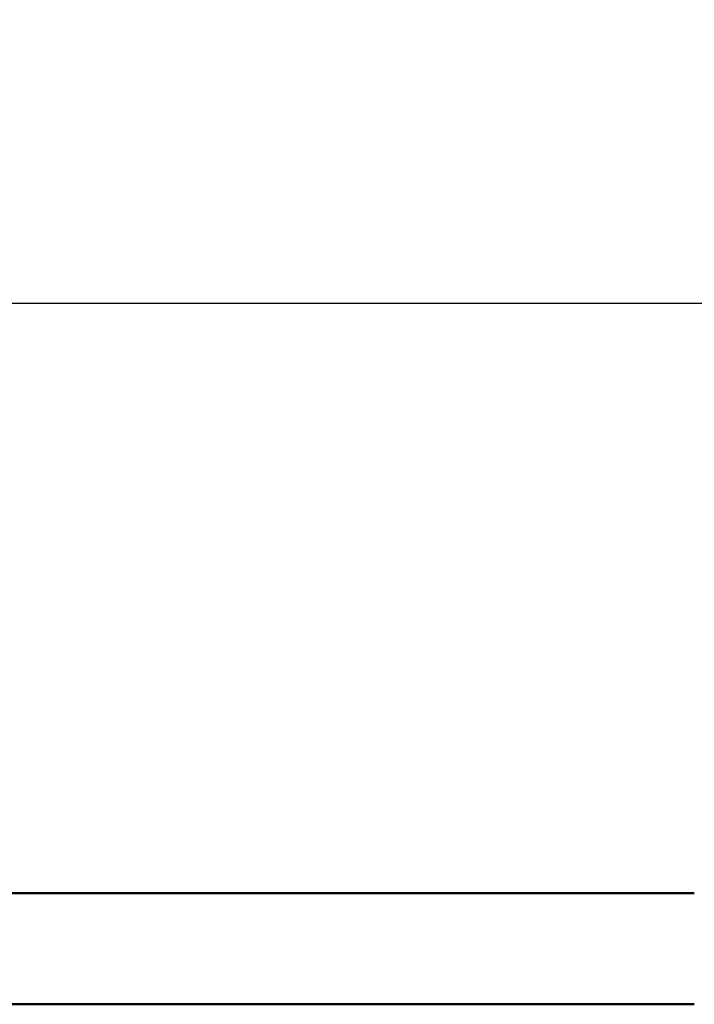
# Model space of a CAD drawing. Units: millimetres. Extents: x -4528 to 8836, y 7630 to 8977.
# Drawn here: x -1810 to -1270, y 8190 to 8977 of the extents above; entities that cross this region are included whole.
import ezdxf

# ---------------------------------------------------------------- set-up
doc = ezdxf.new("R2010")
doc.units = ezdxf.units.MM
doc.layers.add('MD_Visible', color=7, linetype='Continuous', lineweight=50)
doc.styles.get("Standard").update_dxf_attribs({"font": 'arial.ttf'})
doc.dimstyles.get("Standard").update_dxf_attribs({"dimtxt": 200, "dimasz": 100, "dimexe": 0.18, "dimexo": 0.0625, "dimgap": 50, "dimtad": 1, "dimdec": 0, "dimlfac": 0.1, "dimrnd": 5, "dimzin": 0, "dimdsep": 46, "dimtxsty": 'Standard', "dimcen": 0.09, "dimadec": 0, "dimazin": 0, "dimtfac": 1, "dimtdec": 0, "dimtofl": 0, "dimtmove": 0, "dimatfit": 3, "dimfxl": 50, "dimfxlon": 1, "dimtolj": 1, "dimtzin": 0, "dimarcsym": 0})

# ---------------------------------------------------------------- blocks, each defined once
blk = doc.blocks.new('CustomObjectsInViewport11_0')
at = {"layer": 'MD_Visible'}
for p, q in [((3449.17, 5634.57), (4467.17, 5634.57)), ((4467.17, 5545.67), (3449.17, 5545.67))]:
    blk.add_line(p, q, dxfattribs=at)
blk = doc.blocks.new('*D4')
at = {"color": 0, "lineweight": -2, "transparency": 16777216}
for p, q in [((-4238.42, 8700.28), (-4238.42, 8750.46)), ((-4158.42, 8750.28), (-513.6, 8750.28)), ((-433.6, 8700.28), (-433.6, 8750.46))]:
    blk.add_line(p, q, dxfattribs=at)
at = {"color": 0, "transparency": 16777216}
for points in [[(-4158.42, 8763.61), (-4158.42, 8736.94), (-4238.42, 8750.28)], [(-513.6, 8763.61), (-513.6, 8736.94), (-433.6, 8750.28)]]:
    blk.add_solid(points, dxfattribs=at)
at = {"layer": 'Defpoints', "color": 0, "transparency": 16777216}
for p in [(-433.6, 8750.28), (-4238.42, 8234.06), (-433.6, 8234.08)]:
    blk.add_point(p, dxfattribs=at)
at = {"color": 0, "transparency": 16777216, "insert": (-2336.01, 8872.02), "char_height": 160, "attachment_point": 5}
blk.add_mtext('\\A1;380', dxfattribs=at)

msp = doc.modelspace()

# ---------------------------------------------------------------- block references
msp.add_blockref('CustomObjectsInViewport11_0', (-5737.36, 2643.93))

# ---------------------------------------------------------------- dimensions: what is measured, and where the dimension line sits
dim = msp.add_linear_dim(base=(-433.6, 8750.28), p1=(-4238.42, 8234.06), p2=(-433.6, 8234.08), dimstyle='Standard', override={"dimtxt": 160, "dimasz": 80, "dimgap": 40, "dimlfac": 0.1})
dim.commit()
dim.dimension.update_dxf_attribs({"geometry": '*D4', "text_midpoint": (-2336.01, 8872.02)})

doc.saveas('drawing.dxf')
